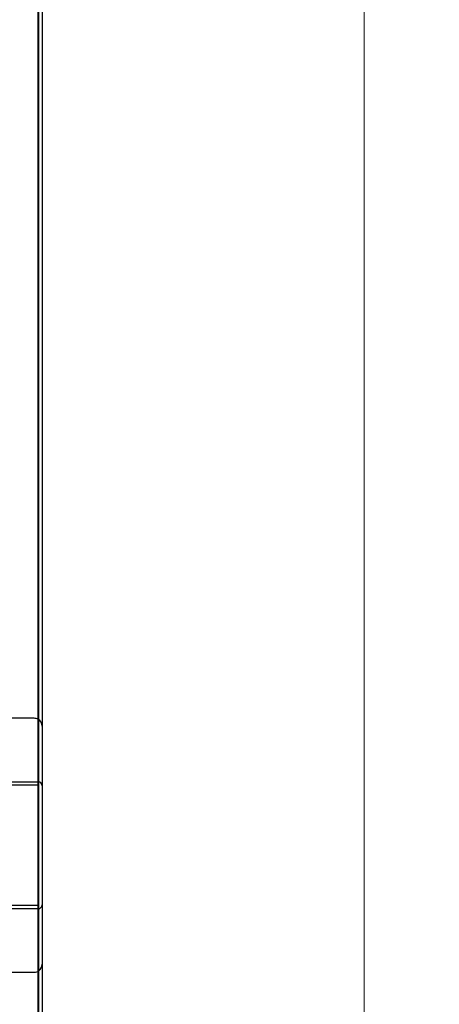
# Model space of a CAD drawing. Units: millimetres. Extents: x 7698 to 14334, y 16216 to 24078.
# Drawn here: x 10673 to 10937, y 17546 to 18167 of the extents above; entities that cross this region are included whole.
import ezdxf

# ---------------------------------------------------------------- set-up
doc = ezdxf.new("R2010")
doc.units = ezdxf.units.MM
doc.header["$LTSCALE"] = 3
doc.layers.add('Default', color=7, linetype='Continuous')
doc.layers.add('Hidden_lines', color=7, linetype='Continuous')
doc.styles.get("Standard").update_dxf_attribs({"font": 'arial.ttf'})
doc.dimstyles.new('MATEUSZ', dxfattribs={"dimtxt": 35, "dimasz": 16, "dimexe": 0.18, "dimexo": 0.0625, "dimgap": 0.09, "dimtad": 0, "dimdec": 0, "dimdsep": 46, "dimtxsty": 'Standard', "dimblk": 'DOT', "dimcen": 0.09, "dimse1": 1, "dimse2": 1, "dimadec": 0, "dimazin": 0, "dimtfac": 1, "dimtdec": 0, "dimtofl": 0, "dimtmove": 0, "dimatfit": 3, "dimfxl": 1, "dimtolj": 1, "dimtzin": 0, "dimlwd": 9, "dimlwe": 9, "dimarcsym": 0})

# ---------------------------------------------------------------- blocks, each defined once
blk = doc.blocks.new('_Dot')
at = {"color": 0, "linetype": 'ByBlock', "lineweight": -2}
blk.add_line((-0.5, 0), (-1, 0), dxfattribs=at)
at = {"color": 0, "linetype": 'ByBlock', "const_width": 0.5}
blk.add_lwpolyline([(-0.25, 0, 1), (0.25, 0, 1)], format="xyb", close=True, dxfattribs=at)
blk = doc.blocks.new('*D42')
at = {"color": 0, "lineweight": 9, "transparency": 16777216}
for p, q in [((10889.81, 19997.44), (10889.81, 18869.47)), ((10889.81, 17524.53), (10889.81, 18652.51))]:
    blk.add_line(p, q, dxfattribs=at)
at = {"layer": 'Defpoints', "color": 0, "transparency": 16777216}
for p in [(10684.4, 20013.44), (10889.81, 20013.44), (10746.83, 17508.53)]:
    blk.add_point(p, dxfattribs=at)
at = {"color": 0, "lineweight": 9, "transparency": 16777216, "xscale": 16, "yscale": 16, "zscale": 16}
for p, rotation in [((10889.81, 20013.44), 90), ((10889.81, 17508.53), 270)]:
    blk.add_blockref('_Dot', p, dxfattribs=dict(at, rotation=rotation))
at = {"color": 0, "transparency": 16777216, "insert": (10889.81, 18760.99), "char_height": 72, "attachment_point": 5, "rotation": 90}
blk.add_mtext('\\A1;2505', dxfattribs=at)

msp = doc.modelspace()

# ---------------------------------------------------------------- linework, layer by layer
at = {"layer": 'Default'}
for p, q in [((10684.4, 19931.43), (10684.4, 17516.53)), ((10684.9, 17516.53), (10684.9, 19931.3)), ((10686.9, 19931.3), (10686.9, 17516.53))]:
    msp.add_line(p, q, dxfattribs=at)
for centre, radius, start, end in [((10681.9, 17721.53), 5, 0, 60), ((10684.4, 17609.03), 2.5, 270, 0), ((10681.9, 17571.53), 5, 306.8699, 0)]:
    msp.add_arc(centre, radius, start, end, dxfattribs=at)
at = {"layer": 'Hidden_lines'}
for p, q in [((10684.4, 17508.53), (10684.4, 19931.33)), ((10681.9, 17726.53), (10611.9, 17726.53)), ((10609.4, 17686.53), (10684.4, 17686.53)), ((10609.4, 17684.53), (10684.4, 17684.53)), ((10684.4, 17608.53), (10609.4, 17608.53)), ((10684.4, 17606.53), (10609.4, 17606.53)), ((10611.9, 17566.53), (10681.9, 17566.53))]:
    msp.add_line(p, q, dxfattribs=at)
for centre, radius, start, end in [((10681.9, 17721.53), 5, 60, 90), ((10684.4, 17684.03), 2.5, 0, 90), ((10681.9, 17571.53), 5, 270, 306.8699)]:
    msp.add_arc(centre, radius, start, end, dxfattribs=at)

# ---------------------------------------------------------------- dimensions: what is measured, and where the dimension line sits
dim = msp.add_linear_dim(base=(10889.81, 20013.44), p1=(10746.83, 17508.53), p2=(10684.4, 20013.44), angle=90, dimstyle='MATEUSZ', override={"dimtxt": 72})
dim.commit()
dim.dimension.update_dxf_attribs({"geometry": '*D42', "text_midpoint": (10889.81, 18760.99)})

doc.saveas('drawing.dxf')
